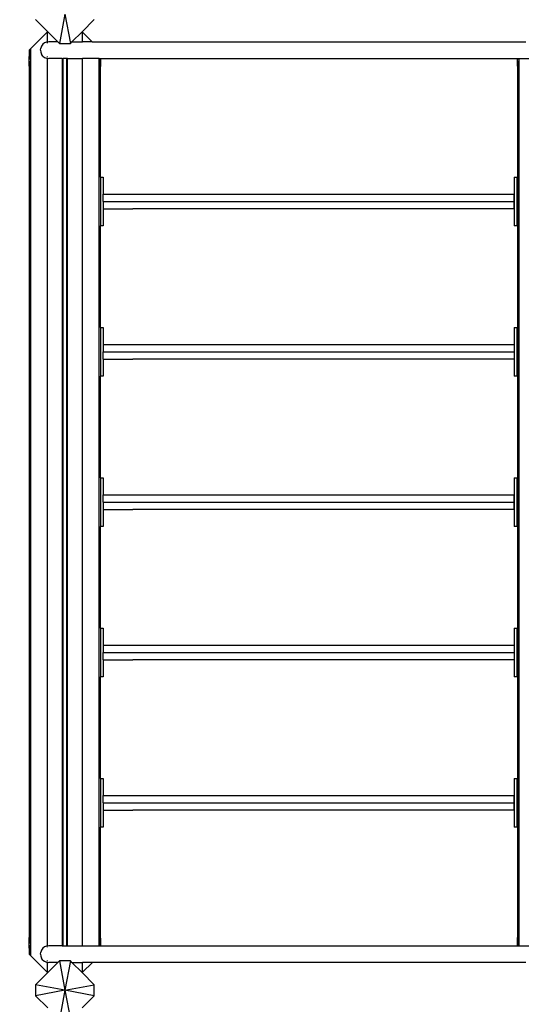
# Model space of a CAD drawing. Units: millimetres. Extents: x 1323 to 13854, y 973 to 14202.
# Drawn here: x 4405 to 5432, y 8126 to 10143 of the extents above; entities that cross this region are included whole.
import ezdxf

# ---------------------------------------------------------------- set-up
doc = ezdxf.new("R2010")
doc.units = ezdxf.units.MM
doc.layers.add('Bergen', color=7, linetype='Continuous')
doc.layers.add('Mått', color=7, linetype='Continuous')
doc.styles.get("Standard").update_dxf_attribs({"font": 'arial.ttf', "height": 185})
doc.dimstyles.new('LF', dxfattribs={"dimtxt": 185, "dimasz": 120, "dimexe": 50, "dimexo": 300, "dimgap": 50, "dimtad": 1, "dimtih": 1, "dimtoh": 1, "dimdec": 0, "dimrnd": 10, "dimtxsty": 'Standard', "dimcen": 2.5, "dimadec": 0, "dimazin": 0, "dimtfac": 1, "dimtdec": 0, "dimtmove": 0, "dimatfit": 3, "dimfxl": 1, "dimarcsym": 0})

# ---------------------------------------------------------------- blocks, each defined once
blk = doc.blocks.new('*D3')
at = {"layer": 'Defpoints', "color": 0, "transparency": 16777216}
for p in [(3649.7, 13407.1), (8995.5, 973.1), (13269.6, 973.1)]:
    blk.add_point(p, dxfattribs=at)
at = {"layer": 'Mått', "color": 0, "lineweight": -2, "transparency": 16777216}
for p, q in [((3949.7, 13407.1), (13319.6, 13407.1)), ((13269.6, 13287.1), (13269.6, 7334.6)), ((13269.6, 1093.1), (13269.6, 7045.5)), ((9295.5, 973.1), (13319.6, 973.1))]:
    blk.add_line(p, q, dxfattribs=at)
at = {"layer": 'Mått', "color": 0, "transparency": 16777216}
for points in [[(13249.6, 13287.1), (13289.6, 13287.1), (13269.6, 13407.1)], [(13249.6, 1093.1), (13289.6, 1093.1), (13269.6, 973.1)]]:
    blk.add_solid(points, dxfattribs=at)
at = {"layer": 'Mått', "color": 0, "transparency": 16777216, "insert": (13269.6, 7190.1), "char_height": 185, "attachment_point": 5}
blk.add_mtext('12430mm', dxfattribs=at)
blk = doc.blocks.new('*D4')
at = {"layer": 'Defpoints', "color": 0, "transparency": 16777216}
for p in [(12573.8, 13644.7), (1322.9, 11070.1), (12573.8, 5665.7)]:
    blk.add_point(p, dxfattribs=at)
at = {"layer": 'Mått', "color": 0, "lineweight": -2, "transparency": 16777216}
for p, q in [((1322.9, 11370.1), (1322.9, 13694.7)), ((12573.8, 5965.7), (12573.8, 13694.7)), ((1442.9, 13644.7), (12453.8, 13644.7))]:
    blk.add_line(p, q, dxfattribs=at)
at = {"layer": 'Mått', "color": 0, "transparency": 16777216}
for points in [[(1442.9, 13664.7), (1442.9, 13624.7), (1322.9, 13644.7)], [(12453.8, 13664.7), (12453.8, 13624.7), (12573.8, 13644.7)]]:
    blk.add_solid(points, dxfattribs=at)
at = {"layer": 'Mått', "color": 0, "transparency": 16777216, "insert": (6948.4, 13789.2), "char_height": 185, "attachment_point": 5}
blk.add_mtext('11250mm', dxfattribs=at)

msp = doc.modelspace()

# ---------------------------------------------------------------- linework, layer by layer
at = {"layer": 'Bergen'}
for p, q in [((4497.1, 10154.5), (4485.9, 10094.5)), ((4497.1, 10154.5), (4508.3, 10094.5)), ((4437.1, 10143.2), (4461.8, 10118.5)), ((4532.3, 10118.4), (4557.1, 10143.2)), ((4460.8, 10117.5), (4426.5, 10083.3)), ((4461.8, 10118.5), (4460.8, 10117.5)), ((4460.8, 10117.5), (4460.8, 10097.1)), ((4461.8, 10118.5), (4482.8, 10097.6)), ((4511.4, 10097.6), (4532.3, 10118.4)), ((4533.3, 10117.4), (4532.3, 10118.4)), ((4533.3, 10097.6), (4533.3, 10117.4)), ((4533.3, 10117.4), (4553.2, 10097.6)), ((4449.4, 10089.1), (4447.7, 10085)), ((4452.1, 10092.6), (4449.4, 10089.1)), ((4455.6, 10095.3), (4452.1, 10092.6)), ((4459.7, 10097), (4455.6, 10095.3)), ((4460.8, 10097.1), (4459.7, 10097)), ((4464.1, 10097.6), (4460.8, 10097.1)), ((4460.8, 10097.1), (4460.8, 10096.9)), ((4460.8, 10096.3), (4460.8, 10095.9)), ((4460.8, 10095.3), (4460.8, 10094.9)), ((4482.8, 10097.6), (4464.1, 10097.6)), ((4482.8, 10097.6), (4485.9, 10094.5)), ((4485.9, 10094.5), (4508.3, 10094.5)), ((4508.3, 10094.5), (4511.4, 10097.6)), ((4511.4, 10097.6), (4533.3, 10097.6)), ((4553.2, 10097.6), (4533.3, 10097.6)), ((4553.2, 10097.6), (5440.9, 10097.6)), ((4423.8, 10080.5), (4426.5, 10083.3)), ((4423.8, 10080.5), (4423.8, 10068.1)), ((4424.6, 10069), (4423.8, 10068.1)), ((4424.6, 10068.9), (4423.8, 10068)), ((4423.8, 10068.1), (4423.8, 10068)), ((4423.8, 10068), (4423.8, 10067.8)), ((4423.8, 10067.8), (4423.8, 10067.7)), ((4423.8, 10067.7), (4423.8, 10067.6)), ((4423.8, 10067.5), (4423.8, 10067.6)), ((4423.8, 10067.5), (4423.9, 10067.5)), ((4423.8, 10048), (4423.8, 10067.5)), ((4423.9, 10067.5), (4424, 10067.3)), ((4424, 10067.3), (4424, 10067.2)), ((4424, 10067.2), (4424.1, 10067.1)), ((4424.1, 10067.1), (4424.2, 10066.7)), ((4425.8, 10070.1), (4424.9, 10069.2)), ((4425.8, 10070), (4424.9, 10069.1)), ((4426.5, 10070.9), (4426.2, 10070.5)), ((4426.5, 10070.8), (4426.2, 10070.4)), ((4426.5, 10083.3), (4426.5, 10070.9)), ((4426.5, 10070.9), (4426.5, 10070.8)), ((4426.5, 10070.8), (4426.5, 10049.7)), ((4447.1, 10080.6), (4447.7, 10085)), ((4447.1, 10080.6), (4447.7, 10076.2)), ((4447.7, 10076.2), (4449.4, 10072.1)), ((4452.1, 10068.6), (4449.4, 10072.1)), ((4452.1, 10068.6), (4455.6, 10065.9)), ((4460.8, 10067.4), (4460.8, 10066.3)), ((4423.9, 10047.5), (4423.8, 10048)), ((4423.9, 10047.7), (4423.8, 10048)), ((4424.6, 10047.8), (4423.8, 10046.9)), ((4424.6, 10047.7), (4423.8, 10046.8)), ((4423.9, 10047.5), (4423.8, 10047.4)), ((4423.8, 10047.4), (4423.8, 10047.3)), ((4423.8, 10047.3), (4423.8, 10046.9)), ((4423.8, 10046.9), (4423.8, 10046.8)), ((4423.8, 10046.8), (4423.8, 8262.2)), ((4424, 10048.1), (4423.9, 10047.7)), ((4423.9, 10047.7), (4423.9, 10047.5)), ((4424.1, 10048.6), (4424, 10048.1)), ((4424.2, 10049), (4424.1, 10048.6)), ((4424.2, 10066.7), (4424.4, 10066.4)), ((4424.4, 10049.9), (4424.2, 10049.1)), ((4424.2, 10049.1), (4424.2, 10049)), ((4424.4, 10066.4), (4424.6, 10066.2)), ((4424.6, 10050.7), (4424.4, 10049.9)), ((4424.6, 10066.2), (4424.6, 10066.1)), ((4424.6, 10066.1), (4424.9, 10065.6)), ((4424.9, 10051.5), (4424.6, 10050.7)), ((4424.9, 10065.6), (4425.2, 10065.2)), ((4425.2, 10052.7), (4424.9, 10051.5)), ((4425.8, 10048.9), (4424.9, 10048)), ((4425.8, 10048.8), (4424.9, 10047.9)), ((4425.2, 10065.2), (4425.4, 10064.9)), ((4425.5, 10053.8), (4425.2, 10052.7)), ((4425.4, 10064.9), (4425.5, 10064.6)), ((4425.5, 10064.6), (4425.8, 10063.7)), ((4425.7, 10054.6), (4425.5, 10053.8)), ((4425.8, 10055.3), (4425.7, 10054.6)), ((4425.8, 10063.7), (4426.1, 10063.1)), ((4426.2, 10057.2), (4425.8, 10055.3)), ((4426.1, 10063.1), (4426.2, 10062.6)), ((4426.2, 10062.6), (4426.5, 10060.7)), ((4426.3, 10057.8), (4426.2, 10057.2)), ((4426.5, 10049.7), (4426.2, 10049.3)), ((4426.5, 10049.6), (4426.2, 10049.2)), ((4426.5, 10060.7), (4426.3, 10057.8)), ((4426.5, 10049.7), (4426.5, 10049.6)), ((4426.5, 10049.6), (4426.5, 8259.5)), ((4455.6, 10065.9), (4459.7, 10064.2)), ((4459.7, 10064.2), (4460.8, 10064)), ((4460.8, 10064.4), (4460.8, 10064)), ((4460.8, 10064), (4464.1, 10063.6)), ((4460.8, 10064), (4460.8, 8245)), ((4491.8, 10063.6), (4464.1, 10063.6)), ((4491.8, 10063.6), (4491.8, 8245.4)), ((4491.8, 10063.6), (4492.1, 10063.6)), ((4492.1, 10064.2), (4492.1, 10063.6)), ((4492.1, 10063.6), (4493.8, 10063.6)), ((4493.8, 8245.4), (4493.8, 10063.6)), ((4500.3, 10063.6), (4493.8, 10063.6)), ((4500.3, 10063.6), (4500.3, 8245.4)), ((4502.1, 10063.6), (4500.3, 10063.6)), ((4502.1, 10064.2), (4502.1, 10063.6)), ((4502.1, 10063.6), (4502.3, 10063.6)), ((4502.3, 8245.4), (4502.3, 10063.6)), ((4502.3, 10063.6), (4533.3, 10063.6)), ((4533.3, 8245.4), (4533.3, 10063.6)), ((4567.6, 10063.6), (4533.3, 10063.6)), ((4567.6, 10063.6), (4568.4, 10063.6)), ((4567.6, 10049.5), (4567.6, 10063.6)), ((4567.6, 10049.5), (4568, 10049.1)), ((4567.6, 8259.4), (4567.6, 10049.5)), ((4567.7, 10059.5), (4567.9, 10062.1)), ((4568, 10057.2), (4567.7, 10059.5)), ((4567.9, 10062.1), (4568, 10062.3)), ((4568, 10062.3), (4568.3, 10063.4)), ((4568.1, 10056.4), (4568, 10057.2)), ((4568.3, 10055.3), (4568.1, 10056.4)), ((4568.3, 10063.5), (4568.4, 10063.6)), ((4568.3, 10063.4), (4568.3, 10063.5)), ((4568.3, 10062.6), (4568.3, 10063.4)), ((4568.7, 10053.7), (4568.3, 10055.3)), ((4568.3, 10048.8), (4569.3, 10047.9)), ((4568.4, 10063.6), (4570.3, 10063.6)), ((4568.8, 10053.2), (4568.7, 10053.7)), ((4569, 10052.5), (4568.8, 10053.2)), ((4569.3, 10051.5), (4569, 10052.5)), ((4569.5, 10050.5), (4569.3, 10051.5)), ((4569.5, 10050.3), (4569.5, 10050.5)), ((4569.7, 10049.7), (4569.5, 10050.3)), ((4569.5, 10047.6), (4570.3, 10046.8)), ((4569.9, 10049.1), (4569.7, 10049.7)), ((4570.1, 10048.4), (4569.9, 10049.1)), ((4570.1, 10048.2), (4570.1, 10048.4)), ((4570.2, 10048), (4570.1, 10048.2)), ((4570.3, 10047.6), (4570.2, 10048)), ((4570.3, 10063.6), (4570.3, 10047.9)), ((4570.3, 10063.6), (5423.8, 10063.6)), ((4570.3, 10047.9), (4570.3, 10047.3)), ((4570.3, 10047.3), (4570.3, 10047.6)), ((4570.3, 10047.3), (4570.3, 10047.3)), ((4570.3, 10046.8), (4570.3, 10047.3)), ((4570.3, 9820.5), (4570.3, 10046.8)), ((5423.8, 10063.6), (5425.9, 10063.6)), ((5423.8, 10048), (5423.8, 10063.6)), ((5423.9, 10047.5), (5423.8, 10048)), ((5423.9, 10047.7), (5423.8, 10048)), ((5424.6, 10047.8), (5423.8, 10046.9)), ((5424.6, 10047.7), (5423.8, 10046.8)), ((5423.9, 10047.5), (5423.8, 10047.4)), ((5423.8, 10047.4), (5423.8, 10047.3)), ((5423.8, 10047.3), (5423.8, 10046.9)), ((5423.8, 10046.9), (5423.8, 10046.8)), ((5423.8, 10046.8), (5423.8, 8262.2)), ((5424, 10048.1), (5423.9, 10047.7)), ((5423.9, 10047.7), (5423.9, 10047.5)), ((5424.1, 10048.6), (5424, 10048.1)), ((5424.2, 10049), (5424.1, 10048.6)), ((5424.4, 10049.9), (5424.2, 10049.1)), ((5424.2, 10049.1), (5424.2, 10049)), ((5424.6, 10050.7), (5424.4, 10049.9)), ((5424.9, 10051.5), (5424.6, 10050.7)), ((5425.2, 10052.7), (5424.9, 10051.5)), ((5425.8, 10048.9), (5424.9, 10048)), ((5425.8, 10048.8), (5424.9, 10047.9)), ((5425.5, 10053.8), (5425.2, 10052.7)), ((5425.7, 10054.6), (5425.5, 10053.8)), ((5425.8, 10055.3), (5425.7, 10054.6)), ((5426.2, 10057.2), (5425.8, 10055.3)), ((5425.9, 10063.6), (5426.1, 10063.1)), ((5425.9, 10063.6), (5426.5, 10063.6)), ((5426.1, 10063.1), (5426.2, 10062.6)), ((5426.2, 10062.6), (5426.5, 10060.7)), ((5426.3, 10057.8), (5426.2, 10057.2)), ((5426.5, 10049.7), (5426.2, 10049.3)), ((5426.5, 10049.6), (5426.2, 10049.2)), ((5426.5, 10060.7), (5426.3, 10057.8)), ((5426.5, 10063.6), (5426.5, 10049.7)), ((5426.5, 10063.6), (5460.8, 10063.6)), ((5426.5, 10049.7), (5426.5, 10049.6)), ((5426.5, 10049.6), (5426.5, 8259.5)), ((4570.3, 9820.5), (4575.3, 9820.5)), ((4570.3, 9820.5), (4570.3, 9720.5)), ((4575.3, 9820.5), (4575.3, 9785.5)), ((4575.3, 9820.5), (4575.7, 9820.5)), ((5417.5, 9820.5), (5422.5, 9820.5)), ((5417.5, 9820.5), (5417.5, 9720.5)), ((5422.5, 9820.5), (5422.5, 9720.5)), ((5422.5, 9820.5), (5422.9, 9820.5)), ((4575.3, 9770.5), (4575.3, 9785.5)), ((4575.3, 9785.5), (5417.3, 9785.5)), ((5417.3, 9770.5), (5417.3, 9785.5)), ((4575.3, 9770.5), (4575.3, 9755.5)), ((4575.3, 9770.5), (5417.3, 9770.5)), ((5417.3, 9755.5), (5417.3, 9770.5)), ((4575.3, 9755.5), (4575.3, 9720.5)), ((4575.3, 9755.5), (4636.4, 9755.5)), ((4636.8, 9755.5), (4636.4, 9755.5)), ((4638.7, 9755.5), (4636.8, 9755.5)), ((4639.3, 9755.5), (4638.7, 9755.5)), ((4640.9, 9755.5), (4639.3, 9755.5)), ((4641.7, 9755.5), (4640.9, 9755.5)), ((4642.9, 9755.5), (4641.7, 9755.5)), ((4643.2, 9755.5), (4642.9, 9755.5)), ((4644.1, 9755.5), (4643.2, 9755.5)), ((4645.1, 9755.5), (4644.1, 9755.5)), ((4645.1, 9755.5), (4645.4, 9755.5)), ((4646.4, 9755.5), (4645.4, 9755.5)), ((4647.2, 9755.5), (4646.4, 9755.5)), ((4649.4, 9755.5), (4647.2, 9755.5)), ((4648.6, 9755.5), (4647.5, 9755.5)), ((4649.3, 9755.5), (4648.6, 9755.5)), ((4650.7, 9755.5), (4649.4, 9755.5)), ((4651.3, 9755.5), (4650.7, 9755.5)), ((4652.8, 9755.5), (4651.3, 9755.5)), ((4653.1, 9755.5), (4652.8, 9755.5)), ((5417.3, 9755.5), (4653.1, 9755.5)), ((4694.1, 9755.5), (4693.4, 9755.5)), ((4695.2, 9755.5), (4694.1, 9755.5)), ((4570.3, 9512.5), (4570.3, 9720.5)), ((4575.3, 9720.5), (4570.3, 9720.5)), ((5422.5, 9720.5), (5417.5, 9720.5)), ((4570.3, 9512.5), (4575.3, 9512.5)), ((4570.3, 9512.5), (4570.3, 9412.5)), ((4575.3, 9512.5), (4575.3, 9477.5)), ((4575.3, 9512.5), (4575.7, 9512.5)), ((5417.5, 9512.5), (5422.5, 9512.5)), ((5417.5, 9512.5), (5417.5, 9412.5)), ((5422.5, 9512.5), (5422.5, 9412.5)), ((5422.5, 9512.5), (5422.9, 9512.5)), ((4575.3, 9477.5), (4575.3, 9462.5)), ((4575.3, 9477.5), (5417.3, 9477.5)), ((4575.3, 9447.5), (4575.3, 9462.5)), ((4575.3, 9462.5), (5417.3, 9462.5)), ((5417.3, 9477.5), (5417.3, 9462.5)), ((5417.3, 9462.5), (5417.3, 9447.5)), ((4575.3, 9447.5), (4575.3, 9412.5)), ((4575.3, 9447.5), (4636.4, 9447.5)), ((4636.8, 9447.5), (4636.4, 9447.5)), ((4638.7, 9447.5), (4636.8, 9447.5)), ((4639.3, 9447.5), (4638.7, 9447.5)), ((4640.9, 9447.5), (4639.3, 9447.5)), ((4641.7, 9447.5), (4640.9, 9447.5)), ((4642.9, 9447.5), (4641.7, 9447.5)), ((4643.2, 9447.5), (4642.9, 9447.5)), ((4644.1, 9447.5), (4643.2, 9447.5)), ((4645.1, 9447.5), (4644.1, 9447.5)), ((4645.1, 9447.5), (4645.4, 9447.5)), ((4646.4, 9447.5), (4645.4, 9447.5)), ((4647.2, 9447.5), (4646.4, 9447.5)), ((4649.4, 9447.5), (4647.2, 9447.5)), ((4648.6, 9447.5), (4647.5, 9447.5)), ((4649.3, 9447.5), (4648.6, 9447.5)), ((4650.7, 9447.5), (4649.4, 9447.5)), ((4651.3, 9447.5), (4650.7, 9447.5)), ((4652.8, 9447.5), (4651.3, 9447.5)), ((4653.1, 9447.5), (4652.8, 9447.5)), ((5417.3, 9447.5), (4653.1, 9447.5)), ((4694.1, 9447.5), (4693.4, 9447.5)), ((4695.2, 9447.5), (4694.1, 9447.5)), ((4570.3, 9204.5), (4570.3, 9412.5)), ((4575.3, 9412.5), (4570.3, 9412.5)), ((5422.5, 9412.5), (5417.5, 9412.5)), ((4570.3, 9204.5), (4575.3, 9204.5)), ((4570.3, 9204.5), (4570.3, 9104.5)), ((4575.3, 9204.5), (4575.3, 9169.5)), ((4575.3, 9204.5), (4575.7, 9204.5)), ((5417.5, 9204.5), (5422.5, 9204.5)), ((5417.5, 9204.5), (5417.5, 9104.5)), ((5422.5, 9204.5), (5422.5, 9104.5)), ((5422.5, 9204.5), (5422.9, 9204.5)), ((4575.3, 9154.5), (4575.3, 9169.5)), ((4575.3, 9169.5), (5417.3, 9169.5)), ((5417.3, 9154.5), (5417.3, 9169.5)), ((4575.3, 9154.5), (4575.3, 9139.5)), ((4575.3, 9154.5), (5417.3, 9154.5)), ((4575.3, 9139.5), (4575.3, 9104.5)), ((4575.3, 9139.5), (4636.4, 9139.5)), ((4636.8, 9139.5), (4636.4, 9139.5)), ((4638.7, 9139.5), (4636.8, 9139.5)), ((4639.3, 9139.5), (4638.7, 9139.5)), ((4640.9, 9139.5), (4639.3, 9139.5)), ((4641.7, 9139.5), (4640.9, 9139.5)), ((4642.9, 9139.5), (4641.7, 9139.5)), ((4643.2, 9139.5), (4642.9, 9139.5)), ((4644.1, 9139.5), (4643.2, 9139.5)), ((4645.1, 9139.5), (4644.1, 9139.5)), ((4645.1, 9139.5), (4645.4, 9139.5)), ((4646.4, 9139.5), (4645.4, 9139.5)), ((4647.2, 9139.5), (4646.4, 9139.5)), ((4649.4, 9139.5), (4647.2, 9139.5)), ((4648.6, 9139.5), (4647.5, 9139.5)), ((4649.3, 9139.5), (4648.6, 9139.5)), ((4650.7, 9139.5), (4649.4, 9139.5)), ((4651.3, 9139.5), (4650.7, 9139.5)), ((4652.8, 9139.5), (4651.3, 9139.5)), ((4653.1, 9139.5), (4652.8, 9139.5)), ((5417.3, 9139.5), (4653.1, 9139.5)), ((4694.1, 9139.5), (4693.4, 9139.5)), ((4695.2, 9139.5), (4694.1, 9139.5)), ((5417.3, 9139.5), (5417.3, 9154.5)), ((4570.3, 8896.5), (4570.3, 9104.5)), ((4575.3, 9104.5), (4570.3, 9104.5)), ((5422.5, 9104.5), (5417.5, 9104.5)), ((4570.3, 8896.5), (4575.3, 8896.5)), ((4570.3, 8896.5), (4570.3, 8796.5)), ((4575.3, 8896.5), (4575.3, 8861.5)), ((4575.3, 8896.5), (4575.7, 8896.5)), ((5417.5, 8896.5), (5422.5, 8896.5)), ((5417.5, 8896.5), (5417.5, 8796.5)), ((5422.5, 8896.5), (5422.5, 8796.5)), ((5422.5, 8896.5), (5422.9, 8896.5)), ((4575.3, 8861.5), (4575.3, 8846.5)), ((4575.3, 8861.5), (5417.3, 8861.5)), ((5417.3, 8861.5), (5417.3, 8846.5)), ((4575.3, 8831.5), (4575.3, 8846.5)), ((4575.3, 8846.5), (5417.3, 8846.5)), ((5417.3, 8846.5), (5417.3, 8831.5)), ((4575.3, 8831.5), (4575.3, 8796.5)), ((4575.3, 8831.5), (4636.4, 8831.5)), ((4636.8, 8831.5), (4636.4, 8831.5)), ((4638.7, 8831.5), (4636.8, 8831.5)), ((4639.3, 8831.5), (4638.7, 8831.5)), ((4640.9, 8831.5), (4639.3, 8831.5)), ((4641.7, 8831.5), (4640.9, 8831.5)), ((4642.9, 8831.5), (4641.7, 8831.5)), ((4643.2, 8831.5), (4642.9, 8831.5)), ((4644.1, 8831.5), (4643.2, 8831.5)), ((4645.1, 8831.5), (4644.1, 8831.5)), ((4645.1, 8831.5), (4645.4, 8831.5)), ((4646.4, 8831.5), (4645.4, 8831.5)), ((4647.2, 8831.5), (4646.4, 8831.5)), ((4649.4, 8831.5), (4647.2, 8831.5)), ((4648.6, 8831.5), (4647.5, 8831.5)), ((4649.3, 8831.5), (4648.6, 8831.5)), ((4650.7, 8831.5), (4649.4, 8831.5)), ((4651.3, 8831.5), (4650.7, 8831.5)), ((4652.8, 8831.5), (4651.3, 8831.5)), ((4653.1, 8831.5), (4652.8, 8831.5)), ((5417.3, 8831.5), (4653.1, 8831.5)), ((4694.1, 8831.5), (4693.4, 8831.5)), ((4695.2, 8831.5), (4694.1, 8831.5)), ((4570.3, 8588.5), (4570.3, 8796.5)), ((4575.3, 8796.5), (4570.3, 8796.5)), ((5422.5, 8796.5), (5417.5, 8796.5)), ((4570.3, 8588.5), (4575.3, 8588.5)), ((4570.3, 8588.5), (4570.3, 8488.5)), ((4575.3, 8588.5), (4575.3, 8553.5)), ((4575.3, 8588.5), (4575.7, 8588.5)), ((5417.5, 8588.5), (5422.5, 8588.5)), ((5417.5, 8588.5), (5417.5, 8488.5)), ((5422.5, 8588.5), (5422.5, 8488.5)), ((5422.5, 8588.5), (5422.9, 8588.5)), ((4575.3, 8538.5), (4575.3, 8553.5)), ((4575.3, 8553.5), (5417.3, 8553.5)), ((4575.3, 8538.5), (4575.3, 8523.5)), ((4575.3, 8538.5), (5417.3, 8538.5)), ((5417.3, 8538.5), (5417.3, 8553.5)), ((5417.3, 8523.5), (5417.3, 8538.5)), ((4575.3, 8523.5), (4575.3, 8488.5)), ((4575.3, 8523.5), (4636.4, 8523.5)), ((4636.8, 8523.5), (4636.4, 8523.5)), ((4638.7, 8523.5), (4636.8, 8523.5)), ((4639.3, 8523.5), (4638.7, 8523.5)), ((4640.9, 8523.5), (4639.3, 8523.5)), ((4641.7, 8523.5), (4640.9, 8523.5)), ((4642.9, 8523.5), (4641.7, 8523.5)), ((4643.2, 8523.5), (4642.9, 8523.5)), ((4644.1, 8523.5), (4643.2, 8523.5)), ((4645.1, 8523.5), (4644.1, 8523.5)), ((4645.1, 8523.5), (4645.4, 8523.5)), ((4646.4, 8523.5), (4645.4, 8523.5)), ((4647.2, 8523.5), (4646.4, 8523.5)), ((4649.4, 8523.5), (4647.2, 8523.5)), ((4648.6, 8523.5), (4647.5, 8523.5)), ((4649.3, 8523.5), (4648.6, 8523.5)), ((4650.7, 8523.5), (4649.4, 8523.5)), ((4651.3, 8523.5), (4650.7, 8523.5)), ((4652.8, 8523.5), (4651.3, 8523.5)), ((4653.1, 8523.5), (4652.8, 8523.5)), ((5417.3, 8523.5), (4653.1, 8523.5)), ((4694.1, 8523.5), (4693.4, 8523.5)), ((4695.2, 8523.5), (4694.1, 8523.5)), ((4575.3, 8488.5), (4570.3, 8488.5)), ((4570.3, 8262.1), (4570.3, 8488.5)), ((5422.5, 8488.5), (5417.5, 8488.5)), ((4424.6, 8261.4), (4423.8, 8262.2)), ((4423.8, 8262.2), (4423.8, 8261.7)), ((4423.8, 8261.7), (4423.9, 8261.4)), ((4423.8, 8261.7), (4423.8, 8261.7)), ((4423.8, 8261.1), (4423.8, 8261.7)), ((4423.8, 8241.5), (4423.8, 8261.1)), ((4423.9, 8261.4), (4424, 8261)), ((4424, 8261), (4424, 8260.8)), ((4424, 8260.8), (4424.1, 8260.5)), ((4424.1, 8260.5), (4424.2, 8259.9)), ((4424.2, 8259.9), (4424.4, 8259.2)), ((4424.4, 8259.2), (4424.6, 8258.7)), ((4424.6, 8258.7), (4424.6, 8258.5)), ((4424.6, 8258.5), (4424.9, 8257.5)), ((4425.8, 8260.2), (4424.9, 8261.1)), ((4424.9, 8257.5), (4425.2, 8256.5)), ((4425.2, 8256.5), (4425.4, 8255.8)), ((4425.4, 8255.8), (4425.5, 8255.3)), ((4425.5, 8255.3), (4425.8, 8253.7)), ((4425.8, 8253.7), (4426.1, 8252.6)), ((4426.1, 8252.6), (4426.2, 8251.7)), ((4426.5, 8259.5), (4426.2, 8259.8)), ((4426.2, 8251.7), (4426.4, 8249.5)), ((4426.5, 8259.5), (4426.5, 8238.3)), ((4567.6, 8259.4), (4568, 8259.8)), ((4567.6, 8259.3), (4568, 8259.7)), ((4567.6, 8259.3), (4567.6, 8259.4)), ((4567.6, 8245.4), (4567.6, 8259.3)), ((4567.7, 8248.3), (4567.9, 8251.2)), ((4567.9, 8251.2), (4568, 8251.8)), ((4568, 8251.8), (4568.3, 8253.7)), ((4568.3, 8260.1), (4569.3, 8261.1)), ((4568.3, 8260), (4569.3, 8260.9)), ((4568.3, 8253.7), (4568.5, 8254.4)), ((4568.5, 8254.4), (4568.7, 8255.1)), ((4568.7, 8255.1), (4569, 8256.3)), ((4569, 8256.3), (4569.3, 8257.5)), ((4569.3, 8257.5), (4569.5, 8258.3)), ((4569.5, 8261.3), (4570.3, 8262.1)), ((4569.5, 8261.2), (4570.3, 8262)), ((4569.5, 8258.3), (4569.7, 8259.1)), ((4569.7, 8259.1), (4569.9, 8259.9)), ((4569.9, 8259.9), (4570.1, 8260.4)), ((4569.9, 8259.9), (4569.9, 8259.9)), ((4570.1, 8260.4), (4570.2, 8260.8)), ((4570.2, 8260.8), (4570.3, 8261.3)), ((4570.3, 8262), (4570.3, 8262.1)), ((4570.3, 8261.6), (4570.3, 8262)), ((4570.3, 8261.5), (4570.3, 8261.6)), ((4570.3, 8261.6), (4570.3, 8261.6)), ((4570.3, 8261.3), (4570.3, 8261.5)), ((4570.3, 8261.5), (4570.3, 8261)), ((4570.3, 8261.3), (4570.3, 8261)), ((4570.3, 8261), (4570.3, 8245.4)), ((5424.6, 8261.4), (5423.8, 8262.2)), ((5423.8, 8262.2), (5423.8, 8261.7)), ((5423.8, 8261.7), (5423.9, 8261.4)), ((5423.8, 8261.7), (5423.8, 8261.7)), ((5423.8, 8261.1), (5423.8, 8261.7)), ((5423.8, 8245.4), (5423.8, 8261.1)), ((5423.9, 8261.4), (5424, 8261)), ((5424, 8261), (5424, 8260.8)), ((5424, 8260.8), (5424.1, 8260.5)), ((5424.1, 8260.5), (5424.2, 8259.9)), ((5424.2, 8259.9), (5424.4, 8259.2)), ((5424.4, 8259.2), (5424.6, 8258.7)), ((5424.6, 8258.7), (5424.6, 8258.5)), ((5424.6, 8258.5), (5424.9, 8257.5)), ((5425.8, 8260.2), (5424.9, 8261.1)), ((5424.9, 8257.5), (5425.2, 8256.5)), ((5425.2, 8256.5), (5425.4, 8255.8)), ((5425.4, 8255.8), (5425.5, 8255.3)), ((5425.5, 8255.3), (5425.8, 8253.7)), ((5425.8, 8253.7), (5426.1, 8252.6)), ((5426.1, 8252.6), (5426.2, 8251.7)), ((5426.5, 8259.5), (5426.2, 8259.8)), ((5426.2, 8251.7), (5426.4, 8249.5)), ((5426.5, 8259.5), (5426.5, 8245.4)), ((4423.9, 8241.5), (4423.8, 8241.4)), ((4423.8, 8241.5), (4423.9, 8241.5)), ((4423.8, 8241.4), (4423.8, 8241.3)), ((4423.8, 8241), (4423.8, 8241.3)), ((4425.8, 8239), (4423.8, 8241)), ((4423.8, 8241), (4423.8, 8228.6)), ((4424, 8241.9), (4423.9, 8241.7)), ((4423.9, 8241.7), (4423.9, 8241.5)), ((4424.1, 8242.1), (4424, 8241.9)), ((4424.2, 8242.3), (4424.1, 8242.1)), ((4424.4, 8242.8), (4424.2, 8242.4)), ((4424.2, 8242.4), (4424.2, 8242.3)), ((4424.6, 8243.1), (4424.4, 8242.8)), ((4424.9, 8243.4), (4424.6, 8243.1)), ((4425.2, 8244.1), (4424.9, 8243.5)), ((4424.9, 8243.5), (4424.9, 8243.4)), ((4425.5, 8244.6), (4425.2, 8244.1)), ((4425.7, 8244.9), (4425.5, 8244.6)), ((4425.8, 8245.5), (4425.7, 8244.9)), ((4426.2, 8246.6), (4425.8, 8245.5)), ((4425.8, 8246.4), (4425.8, 8245.5)), ((4425.8, 8245.5), (4425.8, 8245.5)), ((4426.3, 8246.9), (4426.2, 8246.6)), ((4426.5, 8238.3), (4426.2, 8238.7)), ((4426.4, 8249.5), (4426.3, 8246.9)), ((4426.5, 8238.3), (4426.5, 8225.8)), ((4447.1, 8228.4), (4447.7, 8232.8)), ((4449.4, 8236.9), (4447.7, 8232.8)), ((4452.1, 8240.4), (4449.4, 8236.9)), ((4455.6, 8243.1), (4452.1, 8240.4)), ((4459.7, 8244.8), (4455.6, 8243.1)), ((4460.8, 8245), (4459.7, 8244.8)), ((4464.1, 8245.4), (4460.8, 8245)), ((4460.8, 8245), (4460.8, 8244.8)), ((4460.8, 8244.1), (4460.8, 8243.8)), ((4460.8, 8243.1), (4460.8, 8242.7)), ((4491.8, 8245.4), (4464.1, 8245.4)), ((4491.8, 8245.4), (4493.8, 8245.4)), ((4493.8, 8245.4), (4500.3, 8245.4)), ((4500.3, 8245.4), (4502.3, 8245.4)), ((4502.3, 8245.4), (4533.3, 8245.4)), ((4533.3, 8245.4), (4567.6, 8245.4)), ((4567.6, 8245.4), (4568.3, 8245.4)), ((4568, 8246.3), (4567.7, 8248.3)), ((4568.1, 8245.9), (4568, 8246.3)), ((4568.3, 8245.4), (4568.1, 8245.9)), ((4568.3, 8245.4), (4570.3, 8245.4)), ((4570.3, 8245.4), (5423.8, 8245.4)), ((5423.8, 8245.4), (5423.8, 8244.8)), ((5423.8, 8245.4), (5425.8, 8245.4)), ((5425.7, 8244.9), (5425.6, 8244.8)), ((5425.8, 8245.4), (5425.7, 8244.9)), ((5426.2, 8246.6), (5425.8, 8245.5)), ((5425.8, 8246.4), (5425.8, 8245.5)), ((5425.8, 8245.5), (5425.8, 8245.4)), ((5425.8, 8245.5), (5425.8, 8245.5)), ((5425.8, 8245.4), (5426.5, 8245.4)), ((5426.3, 8246.9), (5426.2, 8246.6)), ((5426.4, 8249.5), (5426.3, 8246.9)), ((5426.5, 8245.4), (5426.5, 8244.8)), ((5426.5, 8245.4), (5460.8, 8245.4)), ((4423.8, 8228.6), (4426.5, 8225.8)), ((4460.8, 8191.6), (4426.5, 8225.8)), ((4447.1, 8228.4), (4447.7, 8224)), ((4447.7, 8224), (4449.4, 8219.9)), ((4452.1, 8216.4), (4449.4, 8219.9)), ((4452.1, 8216.4), (4455.6, 8213.7)), ((4455.6, 8213.7), (4459.7, 8212)), ((4459.7, 8212), (4460.8, 8211.8)), ((4460.8, 8215.2), (4460.8, 8214.1)), ((4460.8, 8212.2), (4460.8, 8211.8)), ((4460.8, 8211.8), (4460.8, 8191.6)), ((4460.8, 8211.8), (4464.1, 8211.4)), ((4482.8, 8211.4), (4461.9, 8190.5)), ((4482.8, 8211.4), (4464.1, 8211.4)), ((4485.9, 8214.5), (4482.8, 8211.4)), ((4485.9, 8214.5), (4497.1, 8154.5)), ((4508.3, 8214.5), (4485.9, 8214.5)), ((4508.3, 8214.5), (4497.1, 8154.5)), ((4511.4, 8211.4), (4508.3, 8214.5)), ((4511.4, 8211.4), (4533.3, 8211.4)), ((4532.4, 8190.5), (4511.4, 8211.4)), ((4533.3, 8191.4), (4533.3, 8211.4)), ((4553.3, 8211.4), (4533.3, 8191.4)), ((4553.3, 8211.4), (4533.3, 8211.4)), ((5441, 8211.4), (4553.3, 8211.4)), ((4460.8, 8191.6), (4461.9, 8190.5)), ((4532.4, 8190.5), (4533.3, 8191.4)), ((4461.9, 8190.5), (4437.1, 8165.7)), ((4557.1, 8165.7), (4532.4, 8190.5)), ((4437.1, 8165.7), (4437.1, 8143.2)), ((4497.1, 8154.5), (4437.1, 8165.7)), ((4497.1, 8154.5), (4437.1, 8143.2)), ((4497.1, 8154.5), (4485.9, 8094.5)), ((4497.1, 8154.5), (4557.1, 8165.7)), ((4497.1, 8154.5), (4508.3, 8094.5)), ((4557.1, 8143.2), (4497.1, 8154.5)), ((4557.1, 8143.2), (4557.1, 8165.7)), ((4437.1, 8143.2), (4461.8, 8118.5)), ((4532.3, 8118.4), (4557.1, 8143.2))]:
    msp.add_line(p, q, dxfattribs=at)

# ---------------------------------------------------------------- dimensions: what is measured, and where the dimension line sits
at = {"layer": 'Mått'}
dim = msp.add_linear_dim(base=(12573.8, 13644.7), p1=(1322.9, 11070.1), p2=(12573.8, 5665.7), dimstyle='LF', override={"dimpost": 'mm'}, dxfattribs=at)
dim.commit()
dim.dimension.update_dxf_attribs({"geometry": '*D4', "text_midpoint": (6948.4, 13789.2)})
dim = msp.add_linear_dim(base=(13269.6, 973.1), p1=(3649.7, 13407.1), p2=(8995.5, 973.1), angle=90, dimstyle='LF', override={"dimpost": 'mm'}, dxfattribs=at)
dim.commit()
dim.dimension.update_dxf_attribs({"geometry": '*D3', "text_midpoint": (13269.6, 7190.1)})

doc.saveas('drawing.dxf')
